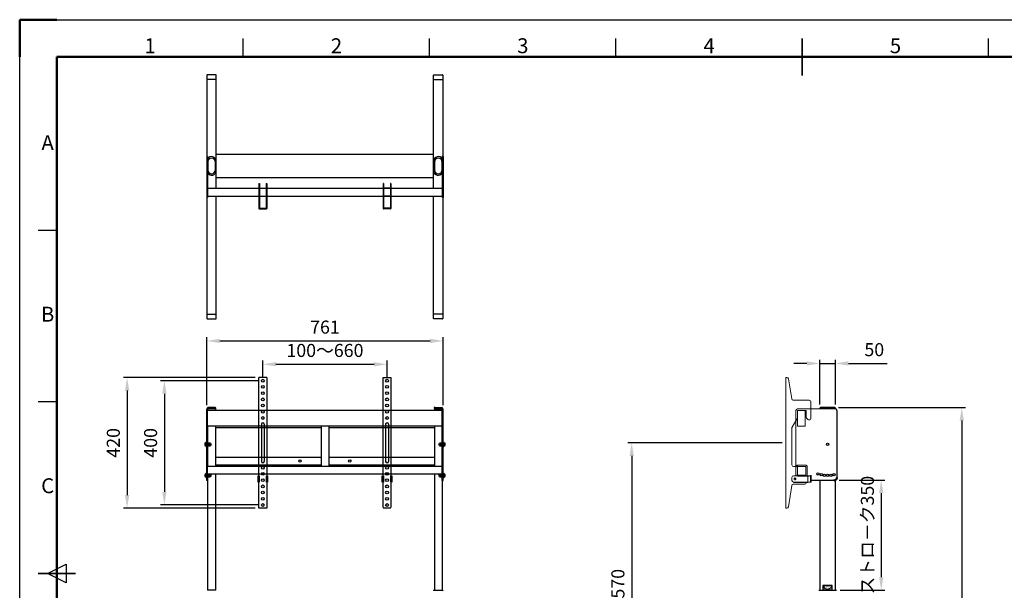
# Model space of a CAD drawing. Units: millimetres. Extents: x -247 to 4793, y -18032 to -14468.
# Drawn here: x -247 to 2924, y -16305 to -14468 of the extents above; entities that cross this region are included whole.
import ezdxf
from ezdxf.enums import TextEntityAlignment as Align

# ---------------------------------------------------------------- set-up
doc = ezdxf.new("R2010")
doc.units = ezdxf.units.MM
doc.header["$LTSCALE"] = 10
for name, pattern in [('AM_ISO02W050', [7.5, 6, -1.5]), ('AM_ISO02W050x2', [3.75, 3, -0.75]), ('AM_ISO08W050', [18, 12, -1.5, 3, -1.5]), ('AM_ISO08W050x2', [9, 6, -0.75, 1.5, -0.75]), ('HIDDEN', [9.525, 6.35, -3.175])]:
    doc.linetypes.add(name, pattern=pattern)
for name, color, linetype, lineweight in [('AM_0', 7, 'Continuous', 50), ('AM_0N', 7, 'Continuous', 50), ('AM_3N', 6, 'AM_ISO02W050', 25), ('AM_4N', 92, 'Continuous', 25), ('AM_5', 92, 'Continuous', 25), ('AM_7N', 142, 'AM_ISO08W050', 25), ('AM_BOR', 7, 'Continuous', 50)]:
    doc.layers.add(name, color=color, linetype=linetype, lineweight=lineweight)
doc.styles.add('ACISOTS', font='isocp.shx', dxfattribs={"height": 1})
doc.styles.get("Standard").update_dxf_attribs({"font": 'ISOCP.SHX', "bigfont": 'EXTFONT.SHX'})
doc.dimstyles.new('AM_ISO$0', dxfattribs={"dimtxt": 3.5, "dimasz": 3.5, "dimexe": 1, "dimexo": 1, "dimgap": 1.5, "dimtad": 1, "dimdsep": 46, "dimtxsty": 'STANDARD', "dimcen": 0, "dimclrd": 256, "dimclre": 256, "dimclrt": 5, "dimadec": 0, "dimazin": 2, "dimtp": 0.1, "dimtm": 0.1, "dimtfac": 0.71, "dimtmove": 0, "dimatfit": 3, "dimfxl": 1, "dimlwd": -1, "dimlwe": -1, "dimarcsym": 1})

# ---------------------------------------------------------------- blocks, each defined once
blk = doc.blocks.new('ISO_A3')
for p, q in [((410, 287), (10, 287)), ((10, 287), (10, 10))]:
    blk.add_line(p, q)
at = {"layer": 'AM_BOR'}
for p, q in [((10, 297), (0, 297)), ((0, 297), (0, 287))]:
    blk.add_line(p, q, dxfattribs=at)
at = {"layer": 'AM_BOR', "color": 1, "lineweight": 25}
for p, q in [((0, 297), (420, 297)), ((0, 0), (0, 297)), ((60, 287), (60, 292)), ((110, 287), (110, 292)), ((160, 287), (160, 292)), ((260, 287), (260, 292)), ((10, 240.5), (5, 240.5)), ((10, 194.5), (5, 194.5)), ((7.5, 148.5), (12.5, 151)), ((12.5, 151), (12.5, 146)), ((12.5, 146), (7.5, 148.5))]:
    blk.add_line(p, q, dxfattribs=at)
at = {"layer": 'AM_BOR', "color": 140, "lineweight": 35}
for p, q in [((210, 282), (210, 292)), ((5, 148.5), (15, 148.5))]:
    blk.add_line(p, q, dxfattribs=at)
at = {"layer": 'AM_BOR', "color": 1, "lineweight": 25, "style": 'ACISOTS'}
for s, p in [('1', (35, 289.5)), ('2', (85, 289.5)), ('3', (135, 289.5)), ('4', (185, 289.5)), ('5', (235, 289.5)), ('A', (7.5, 263.5)), ('B', (7.5, 217.5)), ('C', (7.5, 171.5))]:
    blk.add_text(s, height=4, dxfattribs=at).set_placement(p, align=Align.MIDDLE)
blk = doc.blocks.new('*D80')
at = {"layer": 'AM_5', "linetype": 'ByBlock', "transparency": 16777216}
for p, q in [((2207.7, -15830.1), (1711.7, -15830.1)), ((1723.7, -15872.1), (1723.7, -17369.6)), ((1855.7, -17411.6), (1711.7, -17411.6))]:
    blk.add_line(p, q, dxfattribs=at)
at = {"layer": 'AM_5', "lineweight": 25, "transparency": 16777216}
for points in [[(1716.7, -15872.1), (1730.7, -15872.1), (1723.7, -15830.1)], [(1716.7, -17369.6), (1730.7, -17369.6), (1723.7, -17411.6)]]:
    blk.add_solid(points, dxfattribs=at)
at = {"layer": 'Defpoints', "color": 0, "lineweight": 25, "transparency": 16777216}
for p in [(2219.7, -15830.1), (1723.7, -17411.6), (1867.7, -17411.6)]:
    blk.add_point(p, dxfattribs=at)
at = {"layer": 'AM_5', "color": 5, "transparency": 16777216, "insert": (1684.7, -16620.9), "char_height": 42, "attachment_point": 5, "rotation": 90}
blk.add_mtext('画面センタ－目安1220～1570', dxfattribs=at)
blk = doc.blocks.new('*U95')
at = {"layer": 'AM_0N'}
for p, q in [((1105.1, -15832.1), (1104.5, -15832.7)), ((1104.5, -15837.5), (1104.5, -15832.7)), ((1105.1, -15838.1), (1104.5, -15837.5)), ((1114.5, -15832.1), (1105.1, -15832.1)), ((1105.1, -15838.1), (1105.1, -15832.1)), ((1114.5, -15838.1), (1105.1, -15838.1)), ((1115.1, -15832.4), (1114.5, -15832.1)), ((1114.5, -15838.1), (1114.5, -15832.1)), ((1115.1, -15837.8), (1114.5, -15838.1)), ((1116.5, -15832.4), (1115.1, -15832.4)), ((1116.5, -15837.8), (1115.1, -15837.8)), ((1118, -15829.2), (1116.5, -15829.1)), ((1116.5, -15829.1), (1116.5, -15832.4)), ((1116.5, -15832.4), (1116.5, -15837.8)), ((1116.5, -15837.8), (1116.5, -15841.1)), ((1118, -15841), (1116.5, -15841.1))]:
    blk.add_line(p, q, dxfattribs=at)
for centre, radius, start, end in [((1117.8, -15831.6), 2.4, 27.1817, 85), ((1117.8, -15838.6), 2.4, 275, 332.8183), ((1111.1, -15835.1), 10, 332.8183, 27.1817)]:
    blk.add_arc(centre, radius, start, end, dxfattribs=at)
at = {"layer": 'AM_3N', "linetype": 'AM_ISO02W050x2'}
for p, q in [((1120.5, -15831.7), (1116.8, -15835.1)), ((1120.5, -15838.5), (1116.8, -15835.1)), ((1117.6, -15835.8), (1117.6, -15834.4)), ((1121, -15834.4), (1117.6, -15834.4)), ((1121, -15835.8), (1117.6, -15835.8))]:
    blk.add_line(p, q, dxfattribs=at)
at = {"layer": 'AM_4N'}
for p, q in [((1104.5, -15832.7), (1114.5, -15832.7)), ((1104.5, -15837.6), (1114.5, -15837.6)), ((1114.5, -15832.7), (1115.1, -15832.4)), ((1114.5, -15837.6), (1115.1, -15837.8))]:
    blk.add_line(p, q, dxfattribs=at)
at = {"layer": 'AM_7N', "linetype": 'AM_ISO08W050x2'}
blk.add_line((1101.5, -15835.1), (1124.1, -15835.1), dxfattribs=at)
blk = doc.blocks.new('*U96')
at = {"layer": 'AM_0N'}
for p, q in [((1105.1, -15932.1), (1104.5, -15932.7)), ((1104.5, -15937.5), (1104.5, -15932.7)), ((1105.1, -15938.1), (1104.5, -15937.5)), ((1114.5, -15932.1), (1105.1, -15932.1)), ((1105.1, -15938.1), (1105.1, -15932.1)), ((1114.5, -15938.1), (1105.1, -15938.1)), ((1115.1, -15932.4), (1114.5, -15932.1)), ((1114.5, -15938.1), (1114.5, -15932.1)), ((1115.1, -15937.8), (1114.5, -15938.1)), ((1116.5, -15932.4), (1115.1, -15932.4)), ((1116.5, -15937.8), (1115.1, -15937.8)), ((1118, -15929.2), (1116.5, -15929.1)), ((1116.5, -15929.1), (1116.5, -15932.4)), ((1116.5, -15932.4), (1116.5, -15937.8)), ((1116.5, -15937.8), (1116.5, -15941.1)), ((1118, -15941), (1116.5, -15941.1))]:
    blk.add_line(p, q, dxfattribs=at)
for centre, radius, start, end in [((1117.8, -15931.6), 2.4, 27.1817, 85), ((1117.8, -15938.6), 2.4, 275, 332.8183), ((1111.1, -15935.1), 10, 332.8183, 27.1817)]:
    blk.add_arc(centre, radius, start, end, dxfattribs=at)
at = {"layer": 'AM_3N', "linetype": 'AM_ISO02W050x2'}
for p, q in [((1120.5, -15931.7), (1116.8, -15935.1)), ((1120.5, -15938.5), (1116.8, -15935.1)), ((1117.6, -15935.8), (1117.6, -15934.4)), ((1121, -15934.4), (1117.6, -15934.4)), ((1121, -15935.8), (1117.6, -15935.8))]:
    blk.add_line(p, q, dxfattribs=at)
at = {"layer": 'AM_4N'}
for p, q in [((1104.5, -15932.7), (1114.5, -15932.7)), ((1104.5, -15937.6), (1114.5, -15937.6)), ((1114.5, -15932.7), (1115.1, -15932.4)), ((1114.5, -15937.6), (1115.1, -15937.8))]:
    blk.add_line(p, q, dxfattribs=at)
at = {"layer": 'AM_7N', "linetype": 'AM_ISO08W050x2'}
blk.add_line((1101.5, -15935.1), (1124.1, -15935.1), dxfattribs=at)
blk = doc.blocks.new('*U97')
at = {"layer": 'AM_0N'}
for p, q in [((353.9, -15829.2), (355.5, -15829.1)), ((353.9, -15841), (355.5, -15841.1)), ((355.5, -15829.1), (355.5, -15832.4)), ((355.5, -15832.4), (356.8, -15832.4)), ((355.5, -15832.4), (355.5, -15837.8)), ((355.5, -15837.8), (355.5, -15841.1)), ((355.5, -15837.8), (356.8, -15837.8)), ((356.8, -15832.4), (357.5, -15832.1)), ((356.8, -15837.8), (357.5, -15838.1)), ((357.5, -15832.1), (366.8, -15832.1)), ((357.5, -15838.1), (357.5, -15832.1)), ((357.5, -15838.1), (366.8, -15838.1)), ((366.8, -15832.1), (367.5, -15832.7)), ((366.8, -15838.1), (366.8, -15832.1)), ((366.8, -15838.1), (367.5, -15837.5)), ((367.5, -15837.5), (367.5, -15832.7))]:
    blk.add_line(p, q, dxfattribs=at)
at = {"layer": 'AM_0N', "extrusion": (0, 0, -1)}
for centre, radius, start, end in [((-360.9, -15835.1), 10, 332.8183, 27.1817), ((-354.1, -15831.6), 2.4, 27.1817, 85), ((-354.1, -15838.6), 2.4, 275, 332.8183)]:
    blk.add_arc(centre, radius, start, end, dxfattribs=at)
at = {"layer": 'AM_3N', "linetype": 'AM_ISO02W050x2'}
for p, q in [((350.9, -15834.4), (354.4, -15834.4)), ((350.9, -15835.8), (354.4, -15835.8)), ((351.5, -15831.7), (355.1, -15835.1)), ((351.5, -15838.5), (355.1, -15835.1)), ((354.4, -15835.8), (354.4, -15834.4))]:
    blk.add_line(p, q, dxfattribs=at)
at = {"layer": 'AM_4N'}
for p, q in [((357.5, -15832.7), (356.8, -15832.4)), ((357.5, -15837.6), (356.8, -15837.8)), ((367.4, -15832.7), (357.5, -15832.7)), ((367.4, -15837.6), (357.5, -15837.6))]:
    blk.add_line(p, q, dxfattribs=at)
at = {"layer": 'AM_7N', "linetype": 'AM_ISO08W050x2'}
blk.add_line((370.5, -15835.1), (347.9, -15835.1), dxfattribs=at)
blk = doc.blocks.new('*U98')
at = {"layer": 'AM_0N'}
for p, q in [((353.9, -15929.2), (355.5, -15929.1)), ((353.9, -15941), (355.5, -15941.1)), ((355.5, -15929.1), (355.5, -15932.4)), ((355.5, -15932.4), (356.8, -15932.4)), ((355.5, -15932.4), (355.5, -15937.8)), ((355.5, -15937.8), (355.5, -15941.1)), ((355.5, -15937.8), (356.8, -15937.8)), ((356.8, -15932.4), (357.5, -15932.1)), ((356.8, -15937.8), (357.5, -15938.1)), ((357.5, -15932.1), (366.8, -15932.1)), ((357.5, -15938.1), (357.5, -15932.1)), ((357.5, -15938.1), (366.8, -15938.1)), ((366.8, -15932.1), (367.5, -15932.7)), ((366.8, -15938.1), (366.8, -15932.1)), ((366.8, -15938.1), (367.5, -15937.5)), ((367.5, -15937.5), (367.5, -15932.7))]:
    blk.add_line(p, q, dxfattribs=at)
at = {"layer": 'AM_0N', "extrusion": (0, 0, -1)}
for centre, radius, start, end in [((-360.9, -15935.1), 10, 332.8183, 27.1817), ((-354.1, -15931.6), 2.4, 27.1817, 85), ((-354.1, -15938.6), 2.4, 275, 332.8183)]:
    blk.add_arc(centre, radius, start, end, dxfattribs=at)
at = {"layer": 'AM_3N', "linetype": 'AM_ISO02W050x2'}
for p, q in [((350.9, -15934.4), (354.4, -15934.4)), ((350.9, -15935.8), (354.4, -15935.8)), ((351.5, -15931.7), (355.1, -15935.1)), ((351.5, -15938.5), (355.1, -15935.1)), ((354.4, -15935.8), (354.4, -15934.4))]:
    blk.add_line(p, q, dxfattribs=at)
at = {"layer": 'AM_4N'}
for p, q in [((357.5, -15932.7), (356.8, -15932.4)), ((357.5, -15937.6), (356.8, -15937.8)), ((367.4, -15932.7), (357.5, -15932.7)), ((367.4, -15937.6), (357.5, -15937.6))]:
    blk.add_line(p, q, dxfattribs=at)
at = {"layer": 'AM_7N', "linetype": 'AM_ISO08W050x2'}
blk.add_line((370.5, -15935.1), (347.9, -15935.1), dxfattribs=at)
blk = doc.blocks.new('*D85')
at = {"layer": 'AM_5', "linetype": 'ByBlock', "transparency": 16777216}
for p, q in [((536, -15618.1), (536, -15565.2)), ((936, -15618.1), (936, -15565.2)), ((578, -15577.2), (894, -15577.2))]:
    blk.add_line(p, q, dxfattribs=at)
at = {"layer": 'AM_5', "lineweight": 25, "transparency": 16777216}
for points in [[(578, -15570.2), (578, -15584.2), (536, -15577.2)], [(894, -15570.2), (894, -15584.2), (936, -15577.2)]]:
    blk.add_solid(points, dxfattribs=at)
at = {"layer": 'Defpoints', "color": 0, "lineweight": 25, "transparency": 16777216}
for p in [(936, -15577.2), (536, -15630.1), (936, -15630.1)]:
    blk.add_point(p, dxfattribs=at)
at = {"layer": 'AM_5', "color": 5, "transparency": 16777216, "insert": (736, -15538.2), "char_height": 42, "attachment_point": 5}
blk.add_mtext('100～660', dxfattribs=at)
blk = doc.blocks.new('*D86')
at = {"layer": 'AM_5', "linetype": 'ByBlock', "transparency": 16777216}
for p, q in [((524, -15630.1), (207, -15630.1)), ((219, -15672.1), (219, -15988.1)), ((524, -16030.1), (207, -16030.1))]:
    blk.add_line(p, q, dxfattribs=at)
at = {"layer": 'AM_5', "lineweight": 25, "transparency": 16777216}
for points in [[(212, -15672.1), (226, -15672.1), (219, -15630.1)], [(212, -15988.1), (226, -15988.1), (219, -16030.1)]]:
    blk.add_solid(points, dxfattribs=at)
at = {"layer": 'Defpoints', "color": 0, "lineweight": 25, "transparency": 16777216}
for p in [(536, -15630.1), (219, -16030.1), (536, -16030.1)]:
    blk.add_point(p, dxfattribs=at)
at = {"layer": 'AM_5', "color": 5, "transparency": 16777216, "insert": (180, -15830.1), "char_height": 42, "attachment_point": 5, "rotation": 90}
blk.add_mtext('400', dxfattribs=at)
blk = doc.blocks.new('*D87')
at = {"layer": 'AM_5', "linetype": 'ByBlock', "transparency": 16777216}
for p, q in [((511.5, -15620.1), (87, -15620.1)), ((99, -15662.1), (99, -15998.1)), ((511.5, -16040.1), (87, -16040.1))]:
    blk.add_line(p, q, dxfattribs=at)
at = {"layer": 'AM_5', "lineweight": 25, "transparency": 16777216}
for points in [[(92, -15662.1), (106, -15662.1), (99, -15620.1)], [(92, -15998.1), (106, -15998.1), (99, -16040.1)]]:
    blk.add_solid(points, dxfattribs=at)
at = {"layer": 'Defpoints', "color": 0, "lineweight": 25, "transparency": 16777216}
for p in [(523.5, -15620.1), (99, -16040.1), (523.5, -16040.1)]:
    blk.add_point(p, dxfattribs=at)
at = {"layer": 'AM_5', "color": 5, "transparency": 16777216, "insert": (60, -15830.1), "char_height": 42, "attachment_point": 5, "rotation": 90}
blk.add_mtext('420', dxfattribs=at)
blk = doc.blocks.new('*D88')
at = {"layer": 'AM_5', "linetype": 'ByBlock', "transparency": 16777216}
for p, q in [((355.5, -15709.1), (355.5, -15490.1)), ((397.5, -15502.1), (1074.5, -15502.1)), ((1116.5, -15709.1), (1116.5, -15490.1))]:
    blk.add_line(p, q, dxfattribs=at)
at = {"layer": 'AM_5', "lineweight": 25, "transparency": 16777216}
for points in [[(397.5, -15495.1), (397.5, -15509.1), (355.5, -15502.1)], [(1074.5, -15495.1), (1074.5, -15509.1), (1116.5, -15502.1)]]:
    blk.add_solid(points, dxfattribs=at)
at = {"layer": 'Defpoints', "color": 0, "lineweight": 25, "transparency": 16777216}
for p in [(1116.5, -15502.1), (355.5, -15721.1), (1116.5, -15721.1)]:
    blk.add_point(p, dxfattribs=at)
at = {"layer": 'AM_5', "color": 5, "transparency": 16777216, "insert": (736, -15463.1), "char_height": 42, "attachment_point": 5}
blk.add_mtext('761', dxfattribs=at)
blk = doc.blocks.new('*D89')
at = {"layer": 'AM_5', "linetype": 'ByBlock', "transparency": 16777216}
for p, q in [((2389.7, -15716.6), (2798.6, -15716.6)), ((2786.6, -15758.6), (2786.6, -17369.6)), ((2654.6, -17411.6), (2798.6, -17411.6))]:
    blk.add_line(p, q, dxfattribs=at)
at = {"layer": 'AM_5', "lineweight": 25, "transparency": 16777216}
for points in [[(2779.6, -15758.6), (2793.6, -15758.6), (2786.6, -15716.6)], [(2779.6, -17369.6), (2793.6, -17369.6), (2786.6, -17411.6)]]:
    blk.add_solid(points, dxfattribs=at)
at = {"layer": 'Defpoints', "color": 0, "lineweight": 25, "transparency": 16777216}
for p in [(2377.7, -15716.6), (2642.6, -17411.6), (2786.6, -17411.6)]:
    blk.add_point(p, dxfattribs=at)
at = {"layer": 'AM_5', "color": 5, "transparency": 16777216, "insert": (2747.6, -16564.1), "char_height": 42, "attachment_point": 5, "rotation": 90}
blk.add_mtext('1345~1695', dxfattribs=at)
blk = doc.blocks.new('*D92')
at = {"layer": 'AM_5', "linetype": 'ByBlock', "transparency": 16777216}
for p, q in [((2329.7, -15706.6), (2329.7, -15562.6)), ((2379.7, -15706.6), (2379.7, -15562.6)), ((2287.7, -15574.6), (2245.7, -15574.6)), ((2329.7, -15574.6), (2379.7, -15574.6)), ((2421.7, -15574.6), (2545.9, -15574.6))]:
    blk.add_line(p, q, dxfattribs=at)
at = {"layer": 'AM_5', "lineweight": 25, "transparency": 16777216}
for points in [[(2287.7, -15567.6), (2287.7, -15581.6), (2329.7, -15574.6)], [(2421.7, -15567.6), (2421.7, -15581.6), (2379.7, -15574.6)]]:
    blk.add_solid(points, dxfattribs=at)
at = {"layer": 'Defpoints', "color": 0, "lineweight": 25, "transparency": 16777216}
for p in [(2379.7, -15574.6), (2329.7, -15718.6), (2379.7, -15718.6)]:
    blk.add_point(p, dxfattribs=at)
at = {"layer": 'AM_5', "color": 5, "transparency": 16777216, "insert": (2504.8, -15535.6), "char_height": 42, "attachment_point": 5}
blk.add_mtext('50', dxfattribs=at)
blk = doc.blocks.new('*D93')
at = {"layer": 'AM_5', "linetype": 'ByBlock', "transparency": 16777216}
for p, q in [((2391.7, -15949.8), (2539.2, -15949.8)), ((2527.2, -15991.8), (2527.2, -16262.6)), ((2395.2, -16304.6), (2539.2, -16304.6))]:
    blk.add_line(p, q, dxfattribs=at)
at = {"layer": 'AM_5', "lineweight": 25, "transparency": 16777216}
for points in [[(2520.2, -15991.8), (2534.2, -15991.8), (2527.2, -15949.8)], [(2520.2, -16262.6), (2534.2, -16262.6), (2527.2, -16304.6)]]:
    blk.add_solid(points, dxfattribs=at)
at = {"layer": 'Defpoints', "color": 0, "lineweight": 25, "transparency": 16777216}
for p in [(2379.7, -15949.8), (2383.2, -16304.6), (2527.2, -16304.6)]:
    blk.add_point(p, dxfattribs=at)
at = {"layer": 'AM_5', "color": 5, "transparency": 16777216, "insert": (2488.2, -16127.2), "char_height": 42, "attachment_point": 5, "rotation": 90}
blk.add_mtext('ストロ－ク350', dxfattribs=at)

msp = doc.modelspace()

# ---------------------------------------------------------------- linework, layer by layer
at = {"ltscale": 0.5}
for p, q in [((523.456, -16040.111), (523.456, -15620.111)), ((548.456, -15620.111), (523.456, -15620.111)), ((548.456, -15620.111), (548.456, -16040.111)), ((923.456, -16038.611), (923.456, -15620.111)), ((923.456, -15620.111), (948.456, -15620.111)), ((948.456, -15620.111), (948.456, -16038.611)), ((383.456, -15718.611), (383.456, -15726.111)), ((383.456, -15718.611), (383.456, -15726.111)), ((1088.456, -15718.611), (1088.456, -15726.111)), ((1113.456, -15718.611), (1113.456, -16304.611)), ((2379.673, -15721.111), (2379.673, -15718.611)), ((2384.673, -15726.111), (2384.673, -15941.111)), ((383.456, -15776.111), (383.456, -15906.111)), ((383.456, -15776.111), (383.456, -15906.111)), ((531.456, -15770.111), (531.456, -15890.111)), ((540.456, -15770.111), (540.456, -15890.111)), ((931.456, -15770.111), (931.456, -15890.111)), ((940.456, -15770.111), (940.456, -15890.111)), ((1088.456, -15776.111), (1088.456, -15906.111)), ((1088.456, -15776.111), (1088.456, -15906.111)), ((1088.456, -15776.111), (1088.456, -15906.111)), ((383.456, -15931.111), (383.456, -16304.611)), ((1088.456, -15931.111), (1088.456, -16304.611)), ((2329.673, -15949.611), (2329.673, -16304.611)), ((2379.673, -16304.611), (2379.673, -15948.271)), ((548.456, -16040.111), (523.456, -16040.111)), ((948.456, -16040.111), (923.456, -16040.111)), ((2339.673, -16289.611), (2339.673, -16304.611)), ((2369.673, -16289.611), (2339.673, -16289.611)), ((2342.673, -16295.611), (2340.173, -16295.611)), ((2340.173, -16295.611), (2354.673, -16302.111)), ((2342.673, -16290.611), (2342.673, -16295.611)), ((2366.673, -16290.611), (2342.673, -16290.611)), ((2369.173, -16295.611), (2354.673, -16302.111)), ((2366.673, -16290.611), (2366.673, -16295.611)), ((2366.673, -16295.611), (2369.173, -16295.611)), ((2369.673, -16304.611), (2369.673, -16289.611)), ((384.456, -16304.611), (357.456, -16304.611)), ((1087.456, -16304.611), (1114.456, -16304.611)), ((2326.173, -16304.611), (2383.173, -16304.611)), ((2339.673, -16302.611), (2369.673, -16302.611)), ((2339.673, -16303.111), (2369.673, -16303.111)), ((2339.673, -16304.611), (2369.673, -16304.611))]:
    msp.add_line(p, q, dxfattribs=at)
at = {"color": 7, "linetype": 'Continuous', "lineweight": 15}
for p, q in [((2219.673, -15620.111), (2219.673, -16040.111)), ((2221.673, -15620.111), (2219.673, -15620.111)), ((2223.428, -15620.111), (2221.673, -15620.111)), ((2238.985, -15688.922), (2228.362, -15624.3)), ((2295.673, -15693.111), (2243.918, -15693.111)), ((2379.673, -15721.111), (2257.673, -15721.111)), ((2300.673, -15753.111), (2300.673, -15698.111)), ((2252.673, -15726.111), (2252.673, -15936.111)), ((2295.673, -15756.111), (2297.673, -15756.111)), ((2239.673, -15901.111), (2239.673, -15782.496)), ((2240.386, -15779.923), (2252.673, -15759.444)), ((2252.673, -15906.111), (2244.673, -15906.111)), ((2288.673, -15906.411), (2288.673, -15936.111)), ((2239.673, -15941.111), (2239.673, -15951.111)), ((2244.673, -15936.111), (2257.673, -15936.111)), ((2284.417, -15935.797), (2284.673, -15936.111)), ((2284.673, -15935.693), (2284.673, -15936.111)), ((2288.673, -15936.111), (2291.273, -15936.111)), ((2301.273, -15936.111), (2288.673, -15936.111)), ((2291.273, -15936.111), (2291.273, -15956.111)), ((2299.673, -15936.111), (2299.673, -15956.111)), ((2228.333, -16035.881), (2239.014, -15967.341)), ((2243.954, -15963.111), (2280.673, -15963.111)), ((2244.673, -15956.111), (2299.373, -15956.111)), ((2285.673, -15958.111), (2285.673, -15956.111)), ((2299.373, -15956.111), (2301.273, -15956.111)), ((2219.673, -16040.111), (2221.673, -16040.111)), ((2221.673, -16040.111), (2223.392, -16040.111))]:
    msp.add_line(p, q, dxfattribs=at)
for p, q in [((355.456, -15951.111), (355.456, -15721.111)), ((357.956, -15951.111), (357.956, -15721.111)), ((358.456, -15726.111), (358.456, -15718.611)), ((1113.956, -15951.111), (1113.956, -15721.111)), ((1116.456, -15951.111), (1116.456, -15721.111)), ((2329.673, -15718.611), (2329.673, -15721.111)), ((2329.673, -15718.611), (2329.673, -15721.111)), ((2379.673, -15721.111), (2329.673, -15721.111)), ((2379.673, -15721.111), (2329.673, -15721.111)), ((2377.673, -15716.611), (2331.673, -15716.611)), ((2377.673, -15716.611), (2331.673, -15716.611)), ((358.456, -15906.111), (358.456, -15776.111)), ((383.456, -15781.111), (723.456, -15781.111)), ((748.456, -15781.111), (1088.456, -15781.111)), ((383.456, -15876.111), (723.456, -15876.111)), ((748.456, -15876.111), (1088.456, -15876.111)), ((383.456, -15901.111), (723.456, -15901.111)), ((748.456, -15901.111), (1088.456, -15901.111)), ((358.456, -16304.611), (358.456, -15931.111))]:
    msp.add_line(p, q)
at = {"color": 7, "linetype": 'HIDDEN', "lineweight": 0}
for p, q in [((2252.673, -15759.444), (2256.961, -15752.298)), ((2257.673, -15726.111), (2257.673, -15776.111)), ((2285.673, -15726.111), (2257.673, -15726.111)), ((2282.673, -15776.111), (2282.673, -15726.111)), ((2285.673, -15726.111), (2285.673, -15746.111)), ((2257.673, -15776.111), (2282.673, -15776.111)), ((2257.673, -15906.411), (2253.673, -15906.411)), ((2257.673, -15906.111), (2257.673, -15931.111)), ((2282.673, -15906.111), (2257.673, -15906.111)), ((2257.973, -15902.111), (2257.973, -15906.111)), ((2257.973, -15902.111), (2284.373, -15902.111)), ((2282.673, -15906.111), (2284.373, -15906.111)), ((2284.673, -15906.411), (2284.673, -15935.693)), ((2257.673, -15934.111), (2257.673, -15931.111)), ((2280.673, -15934.111), (2257.673, -15934.111))]:
    msp.add_line(p, q, dxfattribs=at)
at = {"ltscale": 0.5}
for centre, radius in [((535.956, -15630.111), 4.5), ((935.956, -15630.111), 4.5), ((535.956, -15650.111), 4.5), ((935.956, -15650.111), 4.5), ((535.956, -15670.111), 4.5), ((535.956, -15690.111), 4.5), ((935.956, -15670.111), 4.5), ((935.956, -15690.111), 4.5), ((535.956, -15710.111), 4.5), ((935.956, -15710.111), 4.5), ((535.956, -15730.111), 4.5), ((535.956, -15750.111), 4.5), ((935.956, -15730.111), 4.5), ((935.956, -15750.111), 4.5), ((535.956, -15910.111), 4.5), ((655.956, -15888.611), 4), ((815.956, -15888.611), 4), ((935.956, -15910.111), 4.5), ((535.956, -15930.111), 4.5), ((535.956, -15950.111), 4.5), ((935.956, -15930.111), 4.5), ((935.956, -15950.111), 4.5), ((535.956, -15970.111), 4.5), ((935.956, -15970.111), 4.5), ((535.956, -15990.111), 4.5), ((535.956, -16010.111), 4.5), ((935.956, -15990.111), 4.5), ((935.956, -16010.111), 4.5), ((535.956, -16030.111), 4.5), ((935.956, -16030.111), 4.5)]:
    msp.add_circle(centre, radius, dxfattribs=at)
at = {"color": 7, "linetype": 'HIDDEN', "lineweight": 0}
msp.add_circle((2249.673, -15946.111), 3, dxfattribs=at)
at = {"color": 7, "linetype": 'Continuous', "lineweight": 15}
msp.add_circle((2249.673, -15946.111), 2.5, dxfattribs=at)
for centre, radius, start, end in [((2223.428, -15625.111), 5, 9.334998, 90), ((2243.918, -15688.111), 5, 189.334998, 270), ((2295.673, -15698.111), 5, 0, 90), ((2257.673, -15726.111), 5, 90, 180), ((2295.673, -15746.111), 10, 216.869898, 270), ((2297.673, -15753.111), 3, 270, 0), ((2244.673, -15782.496), 5, 149.036243, 180), ((2244.673, -15901.111), 5, 180, 270), ((2284.373, -15906.411), 4.3, 0, 39.875277), ((2244.673, -15941.111), 5, 90, 180), ((2243.954, -15968.111), 5, 90, 171.142041), ((2244.673, -15951.111), 5, 180, 270), ((2280.673, -15958.111), 5, 270, 0), ((2223.392, -16035.111), 5, 270, 351.142041)]:
    msp.add_arc(centre, radius, start, end, dxfattribs=at)
msp.add_arc((2331.673, -15718.611), 2, 90, 180)
msp.add_arc((2331.673, -15718.611), 2, 90, 180)
at = {"ltscale": 0.5}
for centre, radius, start, end in [((2377.673, -15718.611), 2, 0, 90), ((2377.673, -15718.611), 2, 0, 90), ((2379.673, -15726.111), 5, 0, 90), ((535.956, -15770.111), 4.5, 0, 180), ((935.956, -15770.111), 4.5, 0, 180), ((535.956, -15890.111), 4.5, 180, 0), ((935.956, -15890.111), 4.5, 180, 0), ((1087.456, -16306.611), 2, 90, 180), ((1114.456, -16306.611), 2, 0, 90)]:
    msp.add_arc(centre, radius, start, end, dxfattribs=at)
at = {"color": 7, "linetype": 'HIDDEN', "lineweight": 0}
for centre, radius, start, end in [((2252.673, -15749.726), 5, 329.036243, 0), ((2295.673, -15746.111), 10, 180, 216.869898), ((2252.673, -15911.111), 5, 0, 90), ((2257.973, -15906.411), 4.3, 90, 180), ((2257.973, -15906.411), 0.3, 90, 180), ((2284.373, -15906.411), 4.3, 39.875277, 90), ((2284.373, -15906.411), 0.3, 0, 90), ((2280.673, -15939.111), 5, 41.513855, 90)]:
    msp.add_arc(centre, radius, start, end, dxfattribs=at)
at = {"layer": 'AM_0', "lineweight": 25, "ltscale": 0.5}
for p, q in [((355.956, -14646.836), (355.956, -14908.836)), ((384.956, -14645.836), (356.956, -14645.836)), ((385.956, -15010.836), (385.956, -14646.836)), ((1085.956, -15010.836), (1085.956, -14646.836)), ((1086.956, -14645.836), (1114.956, -14645.836)), ((1115.956, -14646.836), (1115.956, -14908.836)), ((385.956, -14660.836), (355.956, -14660.836)), ((1085.956, -14660.836), (1115.956, -14660.836)), ((355.456, -14908.836), (355.456, -15040.836)), ((355.456, -14908.836), (357.956, -14908.836)), ((357.956, -14908.836), (357.956, -15040.836)), ((358.456, -14926.336), (358.456, -14951.336)), ((383.456, -14951.336), (383.456, -14926.336)), ((385.956, -14901.336), (1085.956, -14901.336)), ((1088.456, -14926.336), (1088.456, -14951.336)), ((1113.456, -14951.336), (1113.456, -14926.336)), ((1113.956, -14908.836), (1113.956, -15040.836)), ((1116.456, -14908.836), (1113.956, -14908.836)), ((1116.456, -14908.836), (1116.456, -15040.836)), ((385.956, -14976.336), (1085.956, -14976.336)), ((523.456, -14995.836), (525.056, -14995.836)), ((523.456, -14995.836), (523.456, -15075.836)), ((525.056, -14995.836), (525.056, -15074.736)), ((546.856, -14995.836), (548.456, -14995.836)), ((546.856, -14995.836), (546.856, -15074.736)), ((548.456, -14995.836), (548.456, -15075.836)), ((925.056, -14995.836), (923.456, -14995.836)), ((923.456, -14995.836), (923.456, -15075.836)), ((925.056, -14995.836), (925.056, -15074.736)), ((948.456, -14995.836), (946.856, -14995.836)), ((946.856, -14995.836), (946.856, -15074.736)), ((948.456, -14995.836), (948.456, -15075.836)), ((357.956, -15010.836), (523.456, -15010.836)), ((525.056, -15010.836), (546.856, -15010.836)), ((548.456, -15010.836), (923.456, -15010.836)), ((925.056, -15010.836), (946.856, -15010.836)), ((946.856, -15010.836), (925.056, -15010.836)), ((948.456, -15010.836), (1113.956, -15010.836)), ((355.456, -15040.836), (357.956, -15040.836)), ((355.956, -15040.836), (355.956, -15429.836)), ((357.956, -15035.836), (523.456, -15035.836)), ((385.956, -15429.836), (385.956, -15035.836)), ((525.056, -15035.836), (546.856, -15035.836)), ((548.456, -15035.836), (923.456, -15035.836)), ((925.056, -15035.836), (946.856, -15035.836)), ((946.856, -15035.836), (925.056, -15035.836)), ((948.456, -15035.836), (1113.956, -15035.836)), ((1085.956, -15429.836), (1085.956, -15035.836)), ((1116.456, -15040.836), (1113.956, -15040.836)), ((1115.956, -15040.836), (1115.956, -15429.836)), ((524.456, -15076.836), (547.456, -15076.836)), ((525.556, -15075.236), (546.356, -15075.236)), ((947.456, -15076.836), (924.456, -15076.836)), ((946.356, -15075.236), (925.556, -15075.236)), ((355.956, -15415.836), (385.956, -15415.836)), ((356.956, -15430.836), (384.956, -15430.836)), ((1115.956, -15415.836), (1085.956, -15415.836)), ((1114.956, -15430.836), (1086.956, -15430.836)), ((357.956, -15721.111), (355.456, -15721.111)), ((383.456, -15721.111), (358.456, -15721.111)), ((383.456, -15721.111), (358.456, -15721.111)), ((381.456, -15716.611), (360.456, -15716.611)), ((1088.456, -15721.111), (1113.456, -15721.111)), ((1090.456, -15716.611), (1111.456, -15716.611)), ((1111.456, -15721.111), (1108.956, -15721.111)), ((1113.956, -15721.111), (1116.456, -15721.111)), ((1113.956, -15726.111), (357.956, -15726.111)), ((1113.956, -15776.111), (357.956, -15776.111)), ((723.456, -15776.111), (723.456, -15906.111)), ((723.456, -15776.111), (723.456, -15906.111)), ((748.456, -15776.111), (748.456, -15906.111)), ((748.456, -15776.111), (748.456, -15906.111)), ((1113.956, -15906.111), (357.956, -15906.111)), ((1113.956, -15931.111), (357.956, -15931.111)), ((2257.673, -15936.111), (2294.673, -15936.111)), ((2301.273, -15956.111), (2301.273, -15934.611)), ((357.956, -15951.111), (355.456, -15951.111)), ((1113.956, -15951.111), (1116.456, -15951.111)), ((2244.673, -15956.111), (2291.273, -15956.111)), ((2374.673, -15951.111), (2301.273, -15951.111))]:
    msp.add_line(p, q, dxfattribs=at)
at = {"layer": 'AM_0', "linetype": 'Continuous'}
for p, q in [((521.606, -15941.111), (521.606, -15936.111)), ((521.606, -15936.111), (523.206, -15936.111)), ((523.206, -15941.111), (521.606, -15941.111)), ((521.606, -15941.111), (521.606, -15951.111)), ((523.206, -15936.111), (523.206, -15941.111)), ((523.206, -15936.111), (523.456, -15936.111)), ((523.206, -15941.111), (523.206, -15951.111)), ((548.456, -15936.111), (548.706, -15936.111)), ((548.706, -15941.111), (548.706, -15936.111)), ((548.706, -15936.111), (550.306, -15936.111)), ((550.306, -15941.111), (548.706, -15941.111)), ((548.706, -15941.111), (548.706, -15951.111)), ((550.306, -15936.111), (550.306, -15941.111)), ((550.306, -15941.111), (550.306, -15951.111)), ((921.606, -15941.111), (921.606, -15936.111)), ((921.606, -15936.111), (923.206, -15936.111)), ((923.206, -15941.111), (921.606, -15941.111)), ((921.606, -15941.111), (921.606, -15951.111)), ((923.206, -15936.111), (923.206, -15941.111)), ((923.206, -15936.111), (923.456, -15936.111)), ((923.206, -15941.111), (923.206, -15951.111)), ((948.456, -15936.111), (948.706, -15936.111)), ((948.706, -15941.111), (948.706, -15936.111)), ((948.706, -15936.111), (950.306, -15936.111)), ((950.306, -15941.111), (948.706, -15941.111)), ((948.706, -15941.111), (948.706, -15951.111)), ((950.306, -15936.111), (950.306, -15941.111)), ((950.306, -15941.111), (950.306, -15951.111)), ((521.606, -15951.111), (523.206, -15951.111)), ((521.606, -15956.111), (521.606, -15951.111)), ((523.206, -15956.111), (521.606, -15956.111)), ((523.206, -15951.111), (523.206, -15956.111)), ((523.206, -15956.111), (523.456, -15956.111)), ((548.456, -15956.111), (548.706, -15956.111)), ((548.706, -15956.111), (548.706, -15951.111)), ((548.706, -15951.111), (550.306, -15951.111)), ((550.306, -15956.111), (548.706, -15956.111)), ((550.306, -15951.111), (550.306, -15956.111)), ((921.606, -15951.111), (923.206, -15951.111)), ((921.606, -15956.111), (921.606, -15951.111)), ((923.206, -15956.111), (921.606, -15956.111)), ((923.206, -15951.111), (923.206, -15956.111)), ((923.206, -15956.111), (923.456, -15956.111)), ((948.456, -15956.111), (948.706, -15956.111)), ((948.706, -15956.111), (948.706, -15951.111)), ((948.706, -15951.111), (950.306, -15951.111)), ((950.306, -15956.111), (948.706, -15956.111)), ((950.306, -15951.111), (950.306, -15956.111))]:
    msp.add_line(p, q, dxfattribs=at)
at = {"layer": 'AM_0', "lineweight": 25, "ltscale": 0.5}
for centre in [(2354.673, -15835.111), (2323.772, -15930.217), (2333.882, -15932.926), (2344.22, -15934.563), (2354.673, -15935.111), (2365.126, -15934.563), (2375.464, -15932.926)]:
    msp.add_circle(centre, 3.75, dxfattribs=at)
for centre, radius, start, end in [((356.956, -14646.836), 1, 90, 180), ((384.956, -14646.836), 1, 0, 90), ((1086.956, -14646.836), 1, 90, 180), ((1114.956, -14646.836), 1, 0, 90), ((370.956, -14923.836), 15, 0, 150.073565), ((370.956, -14926.336), 12.5, 0, 180), ((1100.956, -14923.836), 15, 29.926435, 180), ((1100.956, -14926.336), 12.5, 0, 180), ((370.956, -14953.836), 15, 209.926435, 0), ((370.956, -14951.336), 12.5, 180, 0), ((1100.956, -14953.836), 15, 180, 330.073565), ((1100.956, -14951.336), 12.5, 180, 0), ((524.456, -15075.836), 1, 180, 270), ((525.556, -15074.736), 0.5, 180, 270), ((546.356, -15074.736), 0.5, 270, 0), ((547.456, -15075.836), 1, 270, 0), ((924.456, -15075.836), 1, 180, 270), ((925.556, -15074.736), 0.5, 180, 270), ((946.356, -15074.736), 0.5, 270, 0), ((947.456, -15075.836), 1, 270, 0), ((356.956, -15429.836), 1, 180, 270), ((384.956, -15429.836), 1, 270, 0), ((1086.956, -15429.836), 1, 180, 270), ((1114.956, -15429.836), 1, 270, 0)]:
    msp.add_arc(centre, radius, start, end, dxfattribs=at)
at = {"layer": 'AM_0'}
for centre, start, end in [((360.456, -15718.611), 90, 180), ((1111.456, -15718.611), 360, 90)]:
    msp.add_arc(centre, 2, start, end, dxfattribs=at)
at = {"layer": 'AM_0', "ltscale": 0.5}
for centre, radius, start, end in [((381.456, -15718.611), 2, 0, 90), ((1090.456, -15718.611), 2, 90, 180), ((2374.673, -15941.111), 10, 270, 360)]:
    msp.add_arc(centre, radius, start, end, dxfattribs=at)
at = {"layer": 'AM_0', "lineweight": 15}
msp.add_arc((2257.673, -15931.111), 5, 180, 270, dxfattribs=at)

# ---------------------------------------------------------------- block references
at = {"layer": 'AM_0', "lineweight": 0, "xscale": 12, "yscale": 12, "zscale": 12}
msp.add_blockref('ISO_A3', (-246.897, -18032.351), dxfattribs=at)
at = {"layer": 'AM_0N', "lineweight": 25}
for name in ['*U97', '*U95', '*U98', '*U96']:
    msp.add_blockref(name, (0, 0), dxfattribs=at)

# ---------------------------------------------------------------- texts
at = {"ltscale": 0.5, "insert": (2343.523, -16291.679), "char_height": 3.9375, "width": 24.06173, "attachment_point": 1}
msp.add_mtext('上限ライン', dxfattribs=at)

# ---------------------------------------------------------------- dimensions: what is measured, and where the dimension line sits
at = {"layer": 'AM_5'}
dim = msp.add_linear_dim(base=(1116.456, -15502.065), p1=(355.456, -15721.111), p2=(1116.456, -15721.111), dimstyle='AM_ISO$0', override={"dimscale": 12, "dimtp": 0, "dimtm": 0}, dxfattribs=at)
dim.commit()
dim.dimension.update_dxf_attribs({"geometry": '*D88', "text_midpoint": (735.956, -15502.065), "dimtype": 160})
dim = msp.add_linear_dim(base=(935.956, -15577.161), p1=(535.956, -15630.111), p2=(935.956, -15630.111), text='100～660', dimstyle='AM_ISO$0', override={"dimscale": 12, "dimtp": 0, "dimtm": 0}, dxfattribs=at)
dim.commit()
dim.dimension.update_dxf_attribs({"geometry": '*D85', "text_midpoint": (735.956, -15577.161), "dimtype": 160})
dim = msp.add_linear_dim(base=(2379.673, -15574.611), p1=(2329.673, -15718.611), p2=(2379.673, -15718.611), dimstyle='AM_ISO$0', override={"dimscale": 12, "dimpost": '', "dimtp": 0, "dimtm": 0}, dxfattribs=at)
dim.commit()
dim.dimension.update_dxf_attribs({"geometry": '*D92', "text_midpoint": (2504.79, -15535.611)})
for base, p1, p2, picture, middle in [((98.956, -16040.111), (523.456, -15620.111), (523.456, -16040.111), '*D87', (59.952, -15830.111)), ((218.956, -16030.111), (535.956, -15630.111), (535.956, -16030.111), '*D86', (179.956, -15830.111))]:
    dim = msp.add_linear_dim(base=base, p1=p1, p2=p2, angle=90, dimstyle='AM_ISO$0', override={"dimscale": 12, "dimpost": '', "dimtp": 0, "dimtm": 0}, dxfattribs=at)
    dim.commit()
    dim.dimension.update_dxf_attribs({"geometry": picture, "text_midpoint": middle})
for base, p1, p2, text, picture, middle in [((2786.598, -17411.611), (2377.673, -15716.611), (2642.598, -17411.611), '1345~1695', '*D89', (2747.598, -16564.111)), ((1723.748, -17411.611), (2219.673, -15830.111), (1867.748, -17411.611), '画面センタ－目安1220～1570', '*D80', (1684.744, -16620.861))]:
    dim = msp.add_linear_dim(base=base, p1=p1, p2=p2, angle=90, text=text, dimstyle='AM_ISO$0', override={"dimscale": 12, "dimpost": '', "dimtp": 0, "dimtm": 0}, dxfattribs=at)
    dim.commit()
    dim.dimension.update_dxf_attribs({"geometry": picture, "text_midpoint": middle})
dim = msp.add_linear_dim(base=(2527.173, -16304.611), p1=(2379.673, -15949.771), p2=(2383.173, -16304.611), angle=90, text='ストロ－ク350', dimstyle='AM_ISO$0', override={"dimscale": 12, "dimtp": 0, "dimtm": 0}, dxfattribs=at)
dim.commit()
dim.dimension.update_dxf_attribs({"geometry": '*D93', "text_midpoint": (2527.173, -16127.191), "dimtype": 160})

doc.saveas('drawing.dxf')
